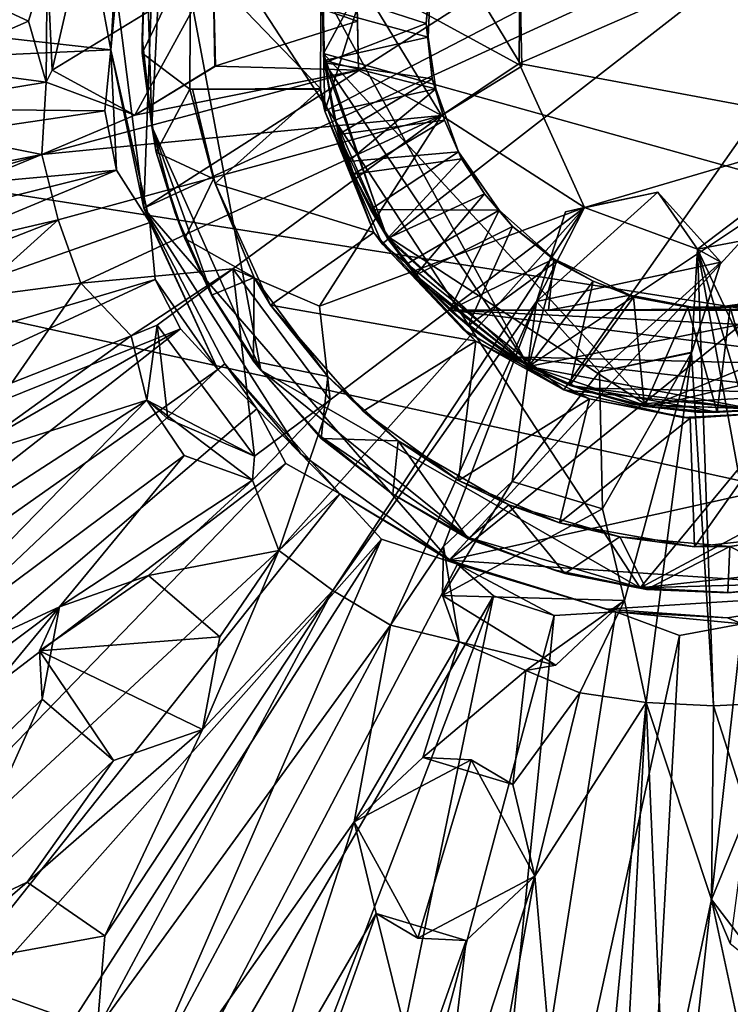
# Model space of a CAD drawing. Units: inches. Extents: x -3.52 to 3.52, y -3.52 to 3.52.
# Drawn here: x -0.8 to 0.02, y -1.14 to 0 of the extents above; entities that cross this region are included whole.
import ezdxf

# ---------------------------------------------------------------- set-up
doc = ezdxf.new("R2010")
doc.units = ezdxf.units.IN
doc.layers.get('0').update_dxf_attribs({"true_color": 0xc2ced6})

msp = doc.modelspace()

# ---------------------------------------------------------------- linework, layer by layer
for points in [[(3.0546, -0.8072), (2.8217, 1.4214), (-3.1593, 0.1687), (3.0546, -0.8072)], [(0.5927, 0.3577), (0.4703, 0.5069), (-0.6592, -0.2164), (0.5927, 0.3577)], [(0.4703, 0.5069), (-0.6424, 0.2537), (-0.6592, -0.2164), (0.4703, 0.5069)], [(-0.2155, 0.3982), (-0.4512, -0.0374), (0.3663, -0.2661), (-0.2155, 0.3982)], [(-0.4512, 0.0374), (-0.4512, -0.0374), (-0.2155, 0.3982), (-0.4512, 0.0374)], [(-0.6592, -0.2164), (-0.306, -0.6238), (0.5927, 0.3577), (-0.6592, -0.2164)], [(-0.306, -0.6238), (0.6716, 0.1654), (0.5927, 0.3577), (-0.306, -0.6238)], [(-0.4539, 0.0923), (-0.4498, -0.1044), (-0.3102, 0.3416), (-0.4539, 0.0923)], [(-0.3102, 0.3416), (-0.4498, -0.1044), (0.3415, 0.3062), (-0.3102, 0.3416)], [(-0.3832, -0.2578), (0.3415, 0.3062), (-0.4498, -0.1044), (-0.3832, -0.2578)], [(-0.173, -0.4268), (0.3415, 0.3062), (-0.3832, -0.2578), (-0.173, -0.4268)], [(0.3415, 0.3062), (-0.173, -0.4268), (0.08, -0.4525), (0.3415, 0.3062)], [(-0.6927, 0.0477), (-0.6592, -0.2164), (-0.6424, 0.2537), (-0.6927, 0.0477)], [(0.6281, 0.2071), (-0.0848, -0.656), (-0.6346, 0.1864), (0.6281, 0.2071)], [(0.593, -0.293), (-0.0848, -0.656), (0.6281, 0.2071), (0.593, -0.293)], [(-0.6501, -0.1221), (-0.656, 0.0848), (-0.6346, 0.1864), (-0.6501, -0.1221)], [(-0.5238, -0.4039), (-0.6501, -0.1221), (-0.6346, 0.1864), (-0.5238, -0.4039)], [(-0.6346, 0.1864), (-0.0848, -0.656), (-0.5238, -0.4039), (-0.6346, 0.1864)], [(2.935, -1.1695), (-3.1593, 0.1687), (-0.0311, -3.1593), (2.935, -1.1695)], [(-3.1593, 0.1687), (2.935, -1.1695), (3.0546, -0.8072), (-3.1593, 0.1687)], [(0.6716, 0.1654), (-0.306, -0.6238), (0.5405, -0.4363), (0.6716, 0.1654)], [(-0.225, -0.0492), (-0.2241, 0.0568), (0.1685, 0.1224), (-0.225, -0.0492)], [(0.1684, -0.1224), (-0.225, -0.0492), (0.1685, 0.1224), (0.1684, -0.1224)], [(-1.9714, 0.1094), (-1.9723, -0.0916), (-0.6974, -0.0334), (-1.9714, 0.1094)], [(-0.6974, -0.0334), (-0.711, 0.0395), (-1.9714, 0.1094), (-0.6974, -0.0334)], [(-0.6974, -0.0334), (-0.6835, 0.1129), (-0.711, 0.0395), (-0.6974, -0.0334)], [(-0.6835, 0.1129), (-0.6974, -0.0334), (-0.6927, 0.0477), (-0.6835, 0.1129)], [(-0.4132, 0.0523), (-0.3199, 0.1091), (-0.2216, -0.0524), (-0.4132, 0.0523)], [(-0.3199, 0.1091), (-0.2241, 0.0568), (-0.2216, -0.0524), (-0.3199, 0.1091)], [(-0.771, 0.0699), (-0.7305, 0.0941), (-0.7654, -0.0568), (-0.771, 0.0699)], [(-0.7654, -0.0568), (-0.7305, 0.0941), (-0.579, 0.0568), (-0.7654, -0.0568)], [(-0.4546, -0.0782), (-0.4539, 0.0923), (-0.6051, 0.0783), (-0.4546, -0.0782)], [(-0.4539, 0.0923), (-0.4546, -0.0782), (-0.4498, -0.1044), (-0.4539, 0.0923)], [(-0.6577, 0.084), (-0.656, 0.0848), (-0.6611, -0.0189), (-0.6577, 0.084)], [(-0.6501, -0.1221), (-0.6611, -0.0189), (-0.656, 0.0848), (-0.6501, -0.1221)], [(-0.6611, -0.0189), (-0.6611, -0.0371), (-0.6577, 0.084), (-0.6611, -0.0189)], [(-0.6051, 0.0783), (-0.6577, 0.084), (-0.6611, -0.0371), (-0.6051, 0.0783)], [(-0.9144, 0.0567), (-0.771, 0.0699), (-0.7925, 0), (-0.9144, 0.0567)], [(-0.7722, -0.0706), (-0.7925, 0), (-0.771, 0.0699), (-0.7722, -0.0706)], [(-0.771, 0.0699), (-0.7654, -0.0568), (-0.7722, -0.0706), (-0.771, 0.0699)], [(-0.6059, -0.0789), (-0.6051, 0.0783), (-0.6611, -0.0371), (-0.6059, -0.0789)], [(-0.6051, 0.0783), (-0.6059, -0.0789), (-0.4546, -0.0782), (-0.6051, 0.0783)], [(-0.7925, 0), (-0.912, -0.0521), (-0.9144, 0.0567), (-0.7925, 0)], [(-0.579, 0.0568), (-0.6696, -0.1091), (-0.7654, -0.0568), (-0.579, 0.0568)], [(-0.6927, 0.0477), (-0.6974, -0.0334), (-0.6592, -0.2164), (-0.6927, 0.0477)], [(-0.5764, -0.0523), (-0.6696, -0.1091), (-0.579, 0.0568), (-0.5764, -0.0523)], [(-0.579, 0.0568), (-0.579, 0.0568), (-0.5769, -0.0522), (-0.579, 0.0568)], [(-0.5769, -0.0522), (-0.5764, -0.0523), (-0.579, 0.0568), (-0.5769, -0.0522)], [(-0.579, 0.0568), (-0.4132, 0.0523), (-0.4119, 0), (-0.579, 0.0568)], [(-0.4119, 0), (-0.5769, -0.0522), (-0.579, 0.0568), (-0.4119, 0)], [(-0.3272, 0.0492), (-0.33, -0.0187), (-0.4525, 0.0148), (-0.3272, 0.0492)], [(-0.452, 0.036), (-0.3323, -0.003), (-0.3286, 0.0456), (-0.452, 0.036)], [(-0.2216, -0.0524), (-0.3148, -0.1092), (-0.4132, 0.0523), (-0.2216, -0.0524)], [(-0.4106, -0.0568), (-0.4132, 0.0523), (-0.3148, -0.1092), (-0.4106, -0.0568)], [(-0.4119, 0), (-0.4132, 0.0523), (-0.4132, 0.0523), (-0.4119, 0)], [(-0.4119, 0), (-0.4132, 0.0523), (-0.4106, -0.0568), (-0.4119, 0)], [(-0.3323, -0.003), (-0.33, -0.0187), (-0.3272, 0.0492), (-0.3323, -0.003)], [(-0.3272, 0.0492), (-0.3286, 0.0456), (-0.3323, -0.003), (-0.3272, 0.0492)], [(-0.2241, 0.0568), (-0.2241, 0.0568), (-0.225, -0.0492), (-0.2241, 0.0568)], [(-0.225, -0.0492), (-0.2216, -0.0524), (-0.2241, 0.0568), (-0.225, -0.0492)], [(-0.4512, -0.0374), (-0.4512, 0.0374), (-0.4525, 0.0148), (-0.4512, -0.0374)], [(0.4512, 0.0443), (-0.2139, -0.3998), (-0.452, 0.036), (0.4512, 0.0443)], [(-0.3323, -0.003), (-0.452, 0.036), (-0.4501, -0.0485), (-0.3323, -0.003)], [(-0.4501, -0.0485), (-0.452, 0.036), (-0.2139, -0.3998), (-0.4501, -0.0485)], [(0.4512, 0.0443), (0.3504, -0.2878), (-0.2139, -0.3998), (0.4512, 0.0443)], [(-0.4525, 0.0148), (-0.4505, -0.0455), (-0.4512, -0.0374), (-0.4525, 0.0148)], [(-0.33, -0.0187), (-0.4505, -0.0455), (-0.4525, 0.0148), (-0.33, -0.0187)], [(-0.7722, -0.0706), (-0.912, -0.0521), (-0.7925, 0), (-0.7722, -0.0706)], [(-0.4119, 0), (-0.4106, -0.0568), (-0.5769, -0.0522), (-0.4119, 0)], [(-0.4106, -0.0568), (-0.4106, -0.0568), (-0.4119, 0), (-0.4106, -0.0568)], [(-0.4501, -0.0485), (-0.3257, -0.067), (-0.3323, -0.003), (-0.4501, -0.0485)], [(-0.33, -0.0187), (-0.3323, -0.003), (-0.3257, -0.067), (-0.33, -0.0187)], [(-0.6611, -0.0371), (-0.6611, -0.0189), (-0.6501, -0.1221), (-0.6611, -0.0371)], [(-0.4505, -0.0455), (-0.33, -0.0187), (-0.3212, -0.0784), (-0.4505, -0.0455)], [(-0.3257, -0.067), (-0.3212, -0.0784), (-0.33, -0.0187), (-0.3257, -0.067)], [(-0.7045, -0.1041), (-0.6974, -0.0334), (-1.9723, -0.0916), (-0.7045, -0.1041)], [(-0.6974, -0.0334), (-0.7045, -0.1041), (-0.6909, -0.1726), (-0.6974, -0.0334)], [(-0.6524, -0.2333), (-0.6592, -0.2164), (-0.6974, -0.0334), (-0.6524, -0.2333)], [(-0.6974, -0.0334), (-0.6909, -0.1726), (-0.6524, -0.2333), (-0.6974, -0.0334)], [(-0.6611, -0.0371), (-0.6448, -0.1518), (-0.6059, -0.0789), (-0.6611, -0.0371)], [(-0.6501, -0.1221), (-0.6448, -0.1518), (-0.6611, -0.0371), (-0.6501, -0.1221)], [(-0.4512, -0.0374), (-0.4389, -0.1111), (-0.379, -0.2476), (-0.4512, -0.0374)], [(-0.379, -0.2476), (-0.0745, -0.4466), (-0.4512, -0.0374), (-0.379, -0.2476)], [(-0.0745, -0.4466), (0.3663, -0.2661), (-0.4512, -0.0374), (-0.0745, -0.4466)], [(-0.4389, -0.1111), (-0.4512, -0.0374), (-0.4505, -0.0455), (-0.4389, -0.1111)], [(-0.4505, -0.0455), (-0.4405, -0.1048), (-0.4389, -0.1111), (-0.4505, -0.0455)], [(-0.3212, -0.0784), (-0.4405, -0.1048), (-0.4505, -0.0455), (-0.3212, -0.0784)], [(-1.0049, -0.1089), (-0.912, -0.0521), (-0.7722, -0.0706), (-1.0049, -0.1089)], [(-0.6696, -0.1091), (-0.4106, -0.0568), (-0.7773, -0.1546), (-0.6696, -0.1091)], [(-0.7773, -0.1546), (-0.4106, -0.0568), (-0.3148, -0.1092), (-0.7773, -0.1546)], [(-0.7722, -0.0706), (-0.7654, -0.0568), (-0.6696, -0.1091), (-0.7722, -0.0706)], [(-0.6696, -0.1091), (-0.5764, -0.0523), (-0.5769, -0.0522), (-0.6696, -0.1091)], [(-0.5769, -0.0522), (-0.6696, -0.1091), (-0.6696, -0.1091), (-0.5769, -0.0522)], [(-0.5769, -0.0522), (-0.4106, -0.0568), (-0.6696, -0.1091), (-0.5769, -0.0522)], [(-0.4338, -0.1314), (-0.3257, -0.067), (-0.4501, -0.0485), (-0.4338, -0.1314)], [(-0.3771, -0.2517), (-0.4338, -0.1314), (-0.4501, -0.0485), (-0.3771, -0.2517)], [(-0.2139, -0.3998), (-0.3771, -0.2517), (-0.4501, -0.0485), (-0.2139, -0.3998)], [(-0.3148, -0.1092), (-0.3148, -0.1092), (-0.4106, -0.0568), (-0.3148, -0.1092)], [(-0.4106, -0.0568), (-0.4106, -0.0568), (-0.3148, -0.1092), (-0.4106, -0.0568)], [(-0.2216, -0.0524), (-0.225, -0.0492), (-0.3148, -0.1092), (-0.2216, -0.0524)], [(-0.3148, -0.1092), (-0.225, -0.0492), (-0.1492, -0.2156), (-0.3148, -0.1092)], [(-0.3148, -0.1092), (-0.3148, -0.1092), (-0.2216, -0.0524), (-0.3148, -0.1092)], [(0.1684, -0.1224), (-0.1492, -0.2156), (-0.225, -0.0492), (0.1684, -0.1224)], [(-0.4338, -0.1314), (-0.3113, -0.1149), (-0.3257, -0.067), (-0.4338, -0.1314)], [(-0.3212, -0.0784), (-0.3257, -0.067), (-0.3113, -0.1149), (-0.3212, -0.0784)], [(-0.7722, -0.0706), (-0.7773, -0.1546), (-1.0049, -0.1089), (-0.7722, -0.0706)], [(-0.7722, -0.0706), (-0.6696, -0.1091), (-0.7773, -0.1546), (-0.7722, -0.0706)], [(-0.7722, -0.0706), (-0.6696, -0.1091), (-0.6696, -0.1091), (-0.7722, -0.0706)], [(-0.5786, -0.1826), (-0.6059, -0.0789), (-0.6448, -0.1518), (-0.5786, -0.1826)], [(-0.4551, -0.0791), (-0.4546, -0.0782), (-0.6059, -0.0789), (-0.4551, -0.0791)], [(-0.603, -0.0789), (-0.6059, -0.0789), (-0.5786, -0.1826), (-0.603, -0.0789)], [(-0.6059, -0.0789), (-0.603, -0.0789), (-0.4551, -0.0791), (-0.6059, -0.0789)], [(-0.5786, -0.1826), (-0.5767, -0.1881), (-0.603, -0.0789), (-0.5786, -0.1826)], [(-0.603, -0.0789), (-0.5767, -0.1881), (-0.4551, -0.0791), (-0.603, -0.0789)], [(-0.393, -0.2448), (-0.4551, -0.0791), (-0.5767, -0.1881), (-0.393, -0.2448)], [(-0.4551, -0.0791), (-0.4498, -0.1044), (-0.4546, -0.0782), (-0.4551, -0.0791)], [(-0.393, -0.2448), (-0.4498, -0.1044), (-0.4551, -0.0791), (-0.393, -0.2448)], [(-0.4226, -0.1624), (-0.4405, -0.1048), (-0.3212, -0.0784), (-0.4226, -0.1624)], [(-0.3212, -0.0784), (-0.2949, -0.1512), (-0.4226, -0.1624), (-0.3212, -0.0784)], [(-0.3212, -0.0784), (-0.3113, -0.1149), (-0.2949, -0.1512), (-0.3212, -0.0784)], [(-1.9533, -0.2885), (-0.7045, -0.1041), (-1.9723, -0.0916), (-1.9533, -0.2885)], [(-0.6909, -0.1726), (-0.7045, -0.1041), (-1.9533, -0.2885), (-0.6909, -0.1726)], [(-0.7773, -0.1546), (-1.5535, -0.309), (-1.0049, -0.1089), (-0.7773, -0.1546)], [(-0.3148, -0.1092), (-0.7584, -0.2301), (-0.7773, -0.1546), (-0.3148, -0.1092)], [(-0.3148, -0.1092), (-0.7322, -0.3033), (-0.7584, -0.2301), (-0.3148, -0.1092)], [(-0.5563, -0.2867), (-0.7322, -0.3033), (-0.3148, -0.1092), (-0.5563, -0.2867)], [(-0.4561, -0.33), (-0.5563, -0.2867), (-0.3148, -0.1092), (-0.4561, -0.33)], [(-0.1492, -0.2156), (-0.4561, -0.33), (-0.3148, -0.1092), (-0.1492, -0.2156)], [(-0.393, -0.2448), (-0.3832, -0.2578), (-0.4498, -0.1044), (-0.393, -0.2448)], [(-0.4389, -0.1111), (-0.4405, -0.1048), (-0.4226, -0.1624), (-0.4389, -0.1111)], [(-0.4146, -0.1819), (-0.379, -0.2476), (-0.4389, -0.1111), (-0.4146, -0.1819)], [(-0.4226, -0.1624), (-0.4146, -0.1819), (-0.4389, -0.1111), (-0.4226, -0.1624)], [(-0.6448, -0.1518), (-0.6501, -0.1221), (-0.623, -0.2222), (-0.6448, -0.1518)], [(-0.623, -0.2222), (-0.6501, -0.1221), (-0.5805, -0.317), (-0.623, -0.2222)], [(-0.6501, -0.1221), (-0.5238, -0.4039), (-0.5805, -0.317), (-0.6501, -0.1221)], [(-0.4167, -0.1771), (-0.3113, -0.1149), (-0.4338, -0.1314), (-0.4167, -0.1771)], [(-0.2917, -0.1594), (-0.3113, -0.1149), (-0.4167, -0.1771), (-0.2917, -0.1594)], [(-0.2949, -0.1512), (-0.3113, -0.1149), (-0.2917, -0.1594), (-0.2949, -0.1512)], [(-0.0184, -0.264), (-0.1492, -0.2156), (0.1684, -0.1224), (-0.0184, -0.264)], [(0.1684, -0.1224), (0.157, -0.231), (-0.0184, -0.264), (0.1684, -0.1224)], [(-0.4338, -0.1314), (-0.3771, -0.2517), (-0.4167, -0.1771), (-0.4338, -0.1314)], [(-0.7773, -0.1546), (-1.3351, -0.3193), (-1.5535, -0.309), (-0.7773, -0.1546)], [(-1.2281, -0.3394), (-1.3351, -0.3193), (-0.7773, -0.1546), (-1.2281, -0.3394)], [(-0.7773, -0.1546), (-0.7584, -0.2301), (-1.2281, -0.3394), (-0.7773, -0.1546)], [(-0.6448, -0.1518), (-0.6116, -0.2517), (-0.5786, -0.1826), (-0.6448, -0.1518)], [(-0.623, -0.2222), (-0.6116, -0.2517), (-0.6448, -0.1518), (-0.623, -0.2222)], [(-0.4226, -0.1624), (-0.2949, -0.1512), (-0.3968, -0.218), (-0.4226, -0.1624)], [(-0.4167, -0.1771), (-0.3771, -0.2517), (-0.2917, -0.1594), (-0.4167, -0.1771)], [(-0.3968, -0.218), (-0.2949, -0.1512), (-0.2481, -0.2189), (-0.3968, -0.218)], [(-0.2917, -0.1594), (-0.3771, -0.2517), (-0.2648, -0.2), (-0.2917, -0.1594)], [(-0.2648, -0.2), (-0.2481, -0.2189), (-0.2949, -0.1512), (-0.2648, -0.2)], [(-0.2917, -0.1594), (-0.2648, -0.2), (-0.2949, -0.1512), (-0.2917, -0.1594)], [(-0.4146, -0.1819), (-0.4226, -0.1624), (-0.3968, -0.218), (-0.4146, -0.1819)], [(-1.9533, -0.2885), (-1.9156, -0.4786), (-0.6909, -0.1726), (-1.9533, -0.2885)], [(-1.861, -0.6596), (-0.6909, -0.1726), (-1.9156, -0.4786), (-1.861, -0.6596)], [(-1.861, -0.6596), (-0.6524, -0.2333), (-0.6909, -0.1726), (-1.861, -0.6596)], [(-0.3968, -0.218), (-0.379, -0.2476), (-0.4146, -0.1819), (-0.3968, -0.218)], [(-0.6116, -0.2517), (-0.5314, -0.2967), (-0.5786, -0.1826), (-0.6116, -0.2517)], [(-0.5314, -0.2967), (-0.5767, -0.1881), (-0.5786, -0.1826), (-0.5314, -0.2967)], [(-0.5314, -0.2967), (-0.5128, -0.3287), (-0.5767, -0.1881), (-0.5314, -0.2967)], [(-0.5767, -0.1881), (-0.5128, -0.3287), (-0.393, -0.2448), (-0.5767, -0.1881)], [(-0.3449, -0.2941), (-0.2648, -0.2), (-0.3771, -0.2517), (-0.3449, -0.2941)], [(-0.3449, -0.2941), (-0.2324, -0.2378), (-0.2648, -0.2), (-0.3449, -0.2941)], [(-0.2648, -0.2), (-0.2324, -0.2378), (-0.2481, -0.2189), (-0.2648, -0.2)], [(-0.0643, -0.198), (-0.2049, -0.3246), (-0.1711, -0.2207), (-0.0643, -0.198)], [(-0.2049, -0.3246), (-0.0643, -0.198), (0.0087, -0.2791), (-0.2049, -0.3246)], [(-0.1711, -0.2207), (-0.1492, -0.2156), (-0.0643, -0.198), (-0.1711, -0.2207)], [(-0.0184, -0.264), (-0.0643, -0.198), (-0.1492, -0.2156), (-0.0184, -0.264)], [(-0.0643, -0.198), (-0.0184, -0.264), (0.0087, -0.2791), (-0.0643, -0.198)], [(-0.5736, -0.4032), (-0.6592, -0.2164), (-0.6524, -0.2333), (-0.5736, -0.4032)], [(-0.5654, -0.3967), (-0.6592, -0.2164), (-0.5736, -0.4032), (-0.5654, -0.3967)], [(-0.306, -0.6238), (-0.6592, -0.2164), (-0.4777, -0.5008), (-0.306, -0.6238)], [(-0.5654, -0.3967), (-0.4777, -0.5008), (-0.6592, -0.2164), (-0.5654, -0.3967)], [(-0.5028, -0.6126), (-0.1492, -0.2156), (-0.4403, -0.659), (-0.5028, -0.6126)], [(-0.1492, -0.2156), (-0.5028, -0.6126), (-0.4437, -0.4385), (-0.1492, -0.2156)], [(-0.4437, -0.4385), (-0.4561, -0.33), (-0.1492, -0.2156), (-0.4437, -0.4385)], [(-0.2049, -0.3246), (-0.4403, -0.659), (-0.1492, -0.2156), (-0.2049, -0.3246)], [(-0.2049, -0.3246), (-0.1492, -0.2156), (-0.1711, -0.2207), (-0.2049, -0.3246)], [(-0.6116, -0.2517), (-0.623, -0.2222), (-0.5805, -0.317), (-0.6116, -0.2517)], [(-0.2481, -0.2189), (-0.3553, -0.2812), (-0.3968, -0.218), (-0.2481, -0.2189)], [(-0.379, -0.2476), (-0.3968, -0.218), (-0.3553, -0.2812), (-0.379, -0.2476)], [(-0.3049, -0.3343), (-0.3553, -0.2812), (-0.2481, -0.2189), (-0.3049, -0.3343)], [(-0.3049, -0.3343), (-0.2481, -0.2189), (-0.1848, -0.2753), (-0.3049, -0.3343)], [(-0.2324, -0.2378), (-0.1848, -0.2753), (-0.2481, -0.2189), (-0.2324, -0.2378)], [(-0.1711, -0.2207), (-0.2049, -0.3246), (-0.2049, -0.3246), (-0.1711, -0.2207)], [(-0.6462, -0.2992), (-0.6524, -0.2333), (-1.861, -0.6596), (-0.6462, -0.2992)], [(-0.967, -0.3114), (-1.2281, -0.3394), (-0.7584, -0.2301), (-0.967, -0.3114)], [(-0.967, -0.3114), (-0.7584, -0.2301), (-0.8584, -0.3201), (-0.967, -0.3114)], [(-0.7584, -0.2301), (-0.7322, -0.3033), (-0.8584, -0.3201), (-0.7584, -0.2301)], [(-0.5736, -0.4032), (-0.6524, -0.2333), (-0.6462, -0.2992), (-0.5736, -0.4032)], [(-0.284, -0.3526), (-0.2324, -0.2378), (-0.3449, -0.2941), (-0.284, -0.3526)], [(-0.1821, -0.2781), (-0.2324, -0.2378), (-0.284, -0.3526), (-0.1821, -0.2781)], [(-0.2324, -0.2378), (-0.1821, -0.2781), (-0.1848, -0.2753), (-0.2324, -0.2378)], [(-0.0184, -0.264), (0.157, -0.231), (0.1248, -0.5682), (-0.0184, -0.264)], [(-0.2751, -0.3706), (-0.393, -0.2448), (-0.5128, -0.3287), (-0.2751, -0.3706)], [(-0.3832, -0.2578), (-0.393, -0.2448), (-0.2751, -0.3706), (-0.3832, -0.2578)], [(-0.0745, -0.4466), (-0.379, -0.2476), (-0.2155, -0.3982), (-0.0745, -0.4466)], [(-0.379, -0.2476), (-0.3331, -0.3066), (-0.2155, -0.3982), (-0.379, -0.2476)], [(-0.3553, -0.2812), (-0.3331, -0.3066), (-0.379, -0.2476), (-0.3553, -0.2812)], [(-0.5805, -0.317), (-0.5809, -0.3171), (-0.6116, -0.2517), (-0.5805, -0.317)], [(-0.5314, -0.2967), (-0.6116, -0.2517), (-0.5809, -0.3171), (-0.5314, -0.2967)], [(-0.2751, -0.3706), (-0.29, -0.3564), (-0.3832, -0.2578), (-0.2751, -0.3706)], [(-0.173, -0.4268), (-0.3832, -0.2578), (-0.29, -0.3564), (-0.173, -0.4268)], [(-0.3771, -0.2517), (-0.2139, -0.3998), (-0.3449, -0.2941), (-0.3771, -0.2517)], [(-0.0745, -0.4466), (0.2661, -0.3663), (0.3663, -0.2661), (-0.0745, -0.4466)], [(0.0087, -0.2791), (-0.0184, -0.264), (-0.0253, -0.3839), (0.0087, -0.2791)], [(-0.0253, -0.3839), (-0.0184, -0.264), (0, -0.7925), (-0.0253, -0.3839)], [(0.0777, -0.7887), (0, -0.7925), (-0.0184, -0.264), (0.0777, -0.7887)], [(0.1248, -0.5682), (0.1047, -0.6755), (-0.0184, -0.264), (0.1248, -0.5682)], [(0.1047, -0.6755), (0.0777, -0.7887), (-0.0184, -0.264), (0.1047, -0.6755)], [(-0.3553, -0.2812), (-0.3049, -0.3343), (-0.305, -0.3346), (-0.3553, -0.2812)], [(-0.3553, -0.2812), (-0.305, -0.3346), (-0.3331, -0.3066), (-0.3553, -0.2812)], [(-0.1848, -0.2753), (-0.1908, -0.3346), (-0.3049, -0.3343), (-0.1848, -0.2753)], [(-0.284, -0.3526), (-0.2139, -0.3998), (-0.1821, -0.2781), (-0.284, -0.3526)], [(-0.1821, -0.2781), (-0.2139, -0.3998), (-0.1392, -0.3012), (-0.1821, -0.2781)], [(0.0087, -0.2791), (-0.1318, -0.4058), (-0.2049, -0.3246), (0.0087, -0.2791)], [(-0.0964, -0.3172), (-0.1908, -0.3346), (-0.1848, -0.2753), (-0.0964, -0.3172)], [(-0.1848, -0.2753), (-0.1392, -0.3012), (-0.0964, -0.3172), (-0.1848, -0.2753)], [(-0.1821, -0.2781), (-0.1392, -0.3012), (-0.1848, -0.2753), (-0.1821, -0.2781)], [(-0.025, -0.383), (-0.1318, -0.4058), (0.0087, -0.2791), (-0.025, -0.383)], [(-0.0253, -0.3839), (-0.025, -0.383), (0.0087, -0.2791), (-0.0253, -0.3839)], [(-0.5563, -0.2867), (-0.674, -0.3643), (-0.7322, -0.3033), (-0.5563, -0.2867)], [(-0.5563, -0.2867), (-0.6439, -0.3518), (-0.674, -0.3643), (-0.5563, -0.2867)], [(-0.674, -0.3643), (-0.5563, -0.2867), (-0.5563, -0.2867), (-0.674, -0.3643)], [(-0.5313, -0.5035), (-0.6439, -0.3518), (-0.5563, -0.2867), (-0.5313, -0.5035)], [(-0.5563, -0.2867), (-0.4437, -0.4385), (-0.5313, -0.5035), (-0.5563, -0.2867)], [(-0.4437, -0.4385), (-0.5563, -0.2867), (-0.4561, -0.33), (-0.4437, -0.4385)], [(-0.4561, -0.33), (-0.5563, -0.2867), (-0.5563, -0.2867), (-0.4561, -0.33)], [(-0.5563, -0.2867), (-0.4561, -0.33), (-0.4561, -0.33), (-0.5563, -0.2867)], [(-0.284, -0.3526), (-0.3449, -0.2941), (-0.2139, -0.3998), (-0.284, -0.3526)], [(0.3504, -0.2878), (0.0528, -0.4503), (-0.2139, -0.3998), (0.3504, -0.2878)], [(-0.0848, -0.656), (0.593, -0.293), (0.2222, -0.623), (-0.0848, -0.656)], [(-1.7917, -0.8296), (-0.6462, -0.2992), (-1.861, -0.6596), (-1.7917, -0.8296)], [(-0.6167, -0.3561), (-0.6462, -0.2992), (-1.7917, -0.8296), (-0.6167, -0.3561)], [(-0.8118, -0.4185), (-0.8584, -0.3201), (-0.7322, -0.3033), (-0.8118, -0.4185)], [(-0.7322, -0.3033), (-0.674, -0.3643), (-0.8118, -0.4185), (-0.7322, -0.3033)], [(-0.5736, -0.4032), (-0.6462, -0.2992), (-0.6167, -0.3561), (-0.5736, -0.4032)], [(-0.5324, -0.3936), (-0.5314, -0.2967), (-0.5809, -0.3171), (-0.5324, -0.3936)], [(-0.5324, -0.3936), (-0.4462, -0.4112), (-0.5314, -0.2967), (-0.5324, -0.3936)], [(-0.5314, -0.2967), (-0.4462, -0.4112), (-0.5128, -0.3287), (-0.5314, -0.2967)], [(-0.3331, -0.3066), (-0.2781, -0.3573), (-0.2155, -0.3982), (-0.3331, -0.3066)], [(-0.3331, -0.3066), (-0.305, -0.3346), (-0.2781, -0.3573), (-0.3331, -0.3066)], [(-0.1661, -0.4218), (-0.1392, -0.3012), (-0.2139, -0.3998), (-0.1661, -0.4218)], [(-0.1661, -0.4218), (-0.0924, -0.3195), (-0.1392, -0.3012), (-0.1661, -0.4218)], [(-0.1392, -0.3012), (-0.0924, -0.3195), (-0.0964, -0.3172), (-0.1392, -0.3012)], [(-0.5324, -0.3936), (-0.5809, -0.3171), (-0.5805, -0.317), (-0.5324, -0.3936)], [(-0.5805, -0.317), (-0.5238, -0.4039), (-0.5324, -0.3936), (-0.5805, -0.317)], [(-0.1908, -0.3346), (-0.0964, -0.3172), (-0.0122, -0.3333), (-0.1908, -0.3346)], [(-0.0296, -0.3311), (-0.0122, -0.3333), (-0.0964, -0.3172), (-0.0296, -0.3311)], [(-0.0964, -0.3172), (-0.0924, -0.3195), (-0.0296, -0.3311), (-0.0964, -0.3172)], [(-0.4462, -0.4112), (-0.4055, -0.4516), (-0.5128, -0.3287), (-0.4462, -0.4112)], [(-0.5128, -0.3287), (-0.4055, -0.4516), (-0.2751, -0.3706), (-0.5128, -0.3287)], [(-0.4561, -0.33), (-0.4561, -0.33), (-0.4437, -0.4385), (-0.4561, -0.33)], [(-0.4437, -0.4385), (-0.4437, -0.4385), (-0.4561, -0.33), (-0.4437, -0.4385)], [(-0.4403, -0.659), (-0.2049, -0.3246), (-0.3736, -0.6989), (-0.4403, -0.659)], [(-0.3123, -0.608), (-0.3736, -0.6989), (-0.2049, -0.3246), (-0.3123, -0.608)], [(-0.3123, -0.608), (-0.2049, -0.3246), (-0.2329, -0.533), (-0.3123, -0.608)], [(-0.2049, -0.3246), (-0.1318, -0.4058), (-0.2329, -0.533), (-0.2049, -0.3246)], [(-0.1318, -0.4058), (-0.1318, -0.4058), (-0.2049, -0.3246), (-0.1318, -0.4058)], [(-0.2049, -0.3246), (-0.2049, -0.3246), (-0.1318, -0.4058), (-0.2049, -0.3246)], [(-0.0924, -0.3195), (-0.1661, -0.4218), (-0.08, -0.4459), (-0.0924, -0.3195)], [(-0.08, -0.4459), (-0.0296, -0.3311), (-0.0924, -0.3195), (-0.08, -0.4459)], [(-0.0122, -0.3333), (0.0815, -0.3205), (0.1784, -0.3347), (-0.0122, -0.3333)], [(0.0678, -0.3255), (0.0815, -0.3205), (-0.0122, -0.3333), (0.0678, -0.3255)], [(-0.0122, -0.3333), (0.0194, -0.3312), (0.0678, -0.3255), (-0.0122, -0.3333)], [(0.0528, -0.4503), (0.0678, -0.3255), (0.0194, -0.3312), (0.0528, -0.4503)], [(-0.3049, -0.3343), (-0.1908, -0.3346), (-0.305, -0.3346), (-0.3049, -0.3343)], [(0.2709, -0.3627), (0.2141, -0.3997), (-0.305, -0.3346), (0.2709, -0.3627)], [(0.305, -0.3346), (0.2709, -0.3627), (-0.305, -0.3346), (0.305, -0.3346)], [(-0.2342, -0.3886), (-0.305, -0.3346), (0.2141, -0.3997), (-0.2342, -0.3886)], [(0.305, -0.3346), (0.305, -0.3346), (-0.305, -0.3346), (0.305, -0.3346)], [(0.305, -0.3346), (-0.305, -0.3346), (0.1784, -0.3347), (0.305, -0.3346)], [(-0.1908, -0.3346), (0.1784, -0.3347), (-0.305, -0.3346), (-0.1908, -0.3346)], [(-0.2781, -0.3573), (-0.305, -0.3346), (-0.2342, -0.3886), (-0.2781, -0.3573)], [(-0.0122, -0.3333), (0.1784, -0.3347), (-0.1908, -0.3346), (-0.0122, -0.3333)], [(-0.0296, -0.3311), (-0.08, -0.4459), (0.0041, -0.4527), (-0.0296, -0.3311)], [(0.0041, -0.4527), (0.0194, -0.3312), (-0.0296, -0.3311), (0.0041, -0.4527)], [(-0.0296, -0.3311), (0.0194, -0.3312), (-0.0122, -0.3333), (-0.0296, -0.3311)], [(0.0041, -0.4527), (0.0528, -0.4503), (0.0194, -0.3312), (0.0041, -0.4527)], [(-0.674, -0.3643), (-0.6439, -0.3518), (-0.6559, -0.4386), (-0.674, -0.3643)], [(-0.6439, -0.3518), (-0.6316, -0.4603), (-0.6559, -0.4386), (-0.6439, -0.3518)], [(-0.6316, -0.4603), (-0.6439, -0.3518), (-0.5313, -0.5035), (-0.6316, -0.4603)], [(-1.7917, -0.8296), (-1.7099, -0.9872), (-0.6167, -0.3561), (-1.7917, -0.8296)], [(-1.6143, -1.1369), (-0.6167, -0.3561), (-1.7099, -0.9872), (-1.6143, -1.1369)], [(-1.6143, -1.1369), (-0.5736, -0.4032), (-0.6167, -0.3561), (-1.6143, -1.1369)], [(-0.8737, -0.5081), (-0.8118, -0.4185), (-0.674, -0.3643), (-0.8737, -0.5081)], [(-0.674, -0.3643), (-0.6559, -0.4386), (-0.8737, -0.5081), (-0.674, -0.3643)], [(-0.2751, -0.3706), (-0.173, -0.4268), (-0.29, -0.3564), (-0.2751, -0.3706)], [(-0.2155, -0.3982), (-0.2781, -0.3573), (-0.2342, -0.3886), (-0.2155, -0.3982)], [(-0.2751, -0.3706), (-0.4055, -0.4516), (-0.2952, -0.5315), (-0.2751, -0.3706)], [(-0.1436, -0.4371), (-0.2751, -0.3706), (-0.2952, -0.5315), (-0.1436, -0.4371)], [(-0.1436, -0.4371), (-0.173, -0.4268), (-0.2751, -0.3706), (-0.1436, -0.4371)], [(-0.0745, -0.4466), (0.0708, -0.4472), (0.2661, -0.3663), (-0.0745, -0.4466)], [(-0.1318, -0.4058), (-0.1318, -0.4058), (-0.025, -0.383), (-0.1318, -0.4058)], [(-0.025, -0.383), (-0.0253, -0.3839), (-0.1318, -0.4058), (-0.025, -0.383)], [(-0.1318, -0.4058), (-0.0253, -0.3839), (-0.1284, -0.5643), (-0.1318, -0.4058)], [(-0.1031, -0.6706), (-0.1284, -0.5643), (-0.0253, -0.3839), (-0.1031, -0.6706)], [(-0.0253, -0.3839), (-0.0777, -0.7887), (-0.1031, -0.6706), (-0.0253, -0.3839)], [(-0.0777, -0.7887), (-0.0253, -0.3839), (0, -0.7925), (-0.0777, -0.7887)], [(-0.5654, -0.3967), (-0.5736, -0.4032), (-0.5283, -0.4486), (-0.5654, -0.3967)], [(-0.5654, -0.3967), (-0.5283, -0.4486), (-0.4324, -0.5472), (-0.5654, -0.3967)], [(-0.4324, -0.5472), (-0.4777, -0.5008), (-0.5654, -0.3967), (-0.4324, -0.5472)], [(-0.4541, -0.4831), (-0.5324, -0.3936), (-0.5238, -0.4039), (-0.4541, -0.4831)], [(-0.4462, -0.4112), (-0.5324, -0.3936), (-0.4541, -0.4831), (-0.4462, -0.4112)], [(-0.1573, -0.4246), (-0.2342, -0.3886), (0.1411, -0.4309), (-0.1573, -0.4246)], [(0.1411, -0.4309), (-0.2342, -0.3886), (0.2141, -0.3997), (0.1411, -0.4309)], [(-0.2155, -0.3982), (-0.2342, -0.3886), (-0.1573, -0.4246), (-0.2155, -0.3982)], [(-0.147, -0.4282), (-0.0745, -0.4466), (-0.2155, -0.3982), (-0.147, -0.4282)], [(-0.147, -0.4282), (-0.2155, -0.3982), (-0.1573, -0.4246), (-0.147, -0.4282)], [(-1.5017, -1.2819), (-0.5736, -0.4032), (-1.6143, -1.1369), (-1.5017, -1.2819)], [(-1.5017, -1.2819), (-0.5283, -0.4486), (-0.5736, -0.4032), (-1.5017, -1.2819)], [(-0.5238, -0.4039), (-0.4542, -0.4808), (-0.4541, -0.4831), (-0.5238, -0.4039)], [(-0.2833, -0.5977), (-0.4542, -0.4808), (-0.5238, -0.4039), (-0.2833, -0.5977)], [(-0.2833, -0.5977), (-0.5238, -0.4039), (-0.0848, -0.656), (-0.2833, -0.5977)], [(-0.1318, -0.4058), (-0.1284, -0.5643), (-0.2329, -0.533), (-0.1318, -0.4058)], [(-0.2139, -0.3998), (0.0528, -0.4503), (-0.1661, -0.4218), (-0.2139, -0.3998)], [(-0.4462, -0.4112), (-0.4541, -0.4831), (-0.3648, -0.4856), (-0.4462, -0.4112)], [(-0.3648, -0.4856), (-0.4055, -0.4516), (-0.4462, -0.4112), (-0.3648, -0.4856)], [(-0.0354, -0.4587), (0.08, -0.4525), (-0.173, -0.4268), (-0.0354, -0.4587)], [(-0.1436, -0.4371), (-0.0354, -0.4587), (-0.173, -0.4268), (-0.1436, -0.4371)], [(0.0041, -0.4527), (-0.08, -0.4459), (-0.1661, -0.4218), (0.0041, -0.4527)], [(0.0528, -0.4503), (0.0041, -0.4527), (-0.1661, -0.4218), (0.0528, -0.4503)], [(-0.0938, -0.4435), (-0.1573, -0.4246), (0.1411, -0.4309), (-0.0938, -0.4435)], [(-0.0938, -0.4435), (-0.147, -0.4282), (-0.1573, -0.4246), (-0.0938, -0.4435)], [(-0.0745, -0.4466), (-0.147, -0.4282), (-0.0938, -0.4435), (-0.0745, -0.4466)], [(0.1411, -0.4309), (0.062, -0.4494), (-0.0938, -0.4435), (0.1411, -0.4309)], [(-0.997, -0.789), (-1.0631, -0.7023), (-0.6559, -0.4386), (-0.997, -0.789)], [(-0.8737, -0.5081), (-0.6559, -0.4386), (-1.0631, -0.7023), (-0.8737, -0.5081)], [(-0.6559, -0.4386), (-0.6126, -0.5028), (-0.997, -0.789), (-0.6559, -0.4386)], [(-0.6559, -0.4386), (-0.6316, -0.4603), (-0.5313, -0.5035), (-0.6559, -0.4386)], [(-0.6559, -0.4386), (-0.5336, -0.5312), (-0.6126, -0.5028), (-0.6559, -0.4386)], [(-0.6559, -0.4386), (-0.5313, -0.5035), (-0.5336, -0.5312), (-0.6559, -0.4386)], [(-0.5336, -0.5312), (-0.5313, -0.5035), (-0.4437, -0.4385), (-0.5336, -0.5312)], [(-0.5336, -0.5312), (-0.4437, -0.4385), (-0.5028, -0.6126), (-0.5336, -0.5312)], [(-0.5336, -0.5312), (-0.4437, -0.4385), (-0.4437, -0.4385), (-0.5336, -0.5312)], [(0.5405, -0.4363), (-0.306, -0.6238), (0.2174, -0.6588), (0.5405, -0.4363)], [(-0.2952, -0.5315), (-0.1782, -0.5805), (-0.1436, -0.4371), (-0.2952, -0.5315)], [(-0.0268, -0.4597), (-0.1436, -0.4371), (-0.1782, -0.5805), (-0.0268, -0.4597)], [(-0.1436, -0.4371), (-0.0268, -0.4597), (-0.0354, -0.4587), (-0.1436, -0.4371)], [(0.062, -0.4494), (-0.0194, -0.4527), (-0.0938, -0.4435), (0.062, -0.4494)], [(-0.0745, -0.4466), (-0.0938, -0.4435), (-0.0194, -0.4527), (-0.0745, -0.4466)], [(-0.4949, -0.512), (-0.5283, -0.4486), (-1.5017, -1.2819), (-0.4949, -0.512)], [(-0.4324, -0.5472), (-0.5283, -0.4486), (-0.4949, -0.512), (-0.4324, -0.5472)], [(-0.3648, -0.4856), (-0.2952, -0.5315), (-0.4055, -0.4516), (-0.3648, -0.4856)], [(-0.0745, -0.4466), (0, -0.4528), (0.0708, -0.4472), (-0.0745, -0.4466)], [(-0.0194, -0.4527), (0, -0.4528), (-0.0745, -0.4466), (-0.0194, -0.4527)], [(0.08, -0.4525), (-0.0354, -0.4587), (-0.0268, -0.4597), (0.08, -0.4525)], [(-0.0268, -0.4597), (0.0893, -0.451), (0.08, -0.4525), (-0.0268, -0.4597)], [(0.0893, -0.451), (-0.0268, -0.4597), (-0.0218, -0.6085), (0.0893, -0.451)], [(-0.0218, -0.6085), (0.1548, -0.5886), (0.0893, -0.451), (-0.0218, -0.6085)], [(0, -0.4528), (-0.0194, -0.4527), (0.062, -0.4494), (0, -0.4528)], [(0.062, -0.4494), (0.0708, -0.4472), (0, -0.4528), (0.062, -0.4494)], [(-0.1782, -0.5805), (-0.0218, -0.6085), (-0.0268, -0.4597), (-0.1782, -0.5805)], [(-0.4541, -0.4831), (-0.4542, -0.4808), (-0.3733, -0.546), (-0.4541, -0.4831)], [(-0.3733, -0.546), (-0.4542, -0.4808), (-0.2833, -0.5977), (-0.3733, -0.546)], [(-0.3733, -0.546), (-0.3712, -0.5474), (-0.4541, -0.4831), (-0.3733, -0.546)], [(-0.3648, -0.4856), (-0.4541, -0.4831), (-0.3712, -0.5474), (-0.3648, -0.4856)], [(-0.3648, -0.4856), (-0.3712, -0.5474), (-0.2837, -0.5992), (-0.3648, -0.4856)], [(-0.2952, -0.5315), (-0.3648, -0.4856), (-0.2367, -0.56), (-0.2952, -0.5315)], [(-0.3648, -0.4856), (-0.2837, -0.5992), (-0.2367, -0.56), (-0.3648, -0.4856)], [(-0.4777, -0.5008), (-0.4324, -0.5472), (-0.306, -0.6238), (-0.4777, -0.5008)], [(-1.3723, -1.4196), (-0.4949, -0.512), (-1.5017, -1.2819), (-1.3723, -1.4196)], [(-0.4324, -0.5472), (-0.4949, -0.512), (-1.3723, -1.4196), (-0.4324, -0.5472)], [(-0.7567, -0.6777), (-0.997, -0.789), (-0.6126, -0.5028), (-0.7567, -0.6777)], [(-0.7567, -0.6777), (-0.6126, -0.5028), (-0.5336, -0.5312), (-0.7567, -0.6777)], [(-0.5336, -0.5312), (-0.6539, -0.6416), (-0.7567, -0.6777), (-0.5336, -0.5312)], [(-0.5028, -0.6126), (-0.6539, -0.6416), (-0.5336, -0.5312), (-0.5028, -0.6126)], [(-0.3137, -0.6649), (-0.2329, -0.533), (-0.1284, -0.5643), (-0.3137, -0.6649)], [(-0.2329, -0.533), (-0.3137, -0.6649), (-0.3123, -0.608), (-0.2329, -0.533)], [(-0.2329, -0.533), (-0.2329, -0.533), (-0.3123, -0.608), (-0.2329, -0.533)], [(-0.2367, -0.56), (-0.1782, -0.5805), (-0.2952, -0.5315), (-0.2367, -0.56)], [(-0.1284, -0.5643), (-0.2329, -0.533), (-0.2329, -0.533), (-0.1284, -0.5643)], [(-0.2329, -0.533), (-0.1284, -0.5643), (-0.1284, -0.5643), (-0.2329, -0.533)], [(-0.3733, -0.546), (-0.2833, -0.5977), (-0.2837, -0.5992), (-0.3733, -0.546)], [(-0.2837, -0.5992), (-0.3712, -0.5474), (-0.3733, -0.546), (-0.2837, -0.5992)], [(-1.3723, -1.4196), (-1.2265, -1.5473), (-0.4324, -0.5472), (-1.3723, -1.4196)], [(-0.3843, -0.5995), (-0.4324, -0.5472), (-1.2265, -1.5473), (-0.3843, -0.5995)], [(-0.2962, -0.6284), (-0.4324, -0.5472), (-0.3843, -0.5995), (-0.2962, -0.6284)], [(-0.2962, -0.6284), (-0.306, -0.6238), (-0.4324, -0.5472), (-0.2962, -0.6284)], [(-0.1284, -0.5643), (-0.1031, -0.6706), (-0.3137, -0.6649), (-0.1284, -0.5643)], [(-0.2367, -0.56), (-0.2837, -0.5992), (-0.1721, -0.6392), (-0.2367, -0.56)], [(-0.1084, -0.5968), (-0.2367, -0.56), (-0.1721, -0.6392), (-0.1084, -0.5968)], [(-0.2367, -0.56), (-0.1084, -0.5968), (-0.1782, -0.5805), (-0.2367, -0.56)], [(-0.1284, -0.5643), (-0.1284, -0.5643), (-0.1031, -0.6706), (-0.1284, -0.5643)], [(-0.1031, -0.6706), (-0.1031, -0.6706), (-0.1284, -0.5643), (-0.1031, -0.6706)], [(-0.1084, -0.5968), (-0.0218, -0.6085), (-0.1782, -0.5805), (-0.1084, -0.5968)], [(0.0191, -0.6082), (0.1548, -0.5886), (-0.0218, -0.6085), (0.0191, -0.6082)], [(0.1071, -0.6533), (0.1545, -0.5867), (0.0191, -0.6082), (0.1071, -0.6533)], [(0.1545, -0.5867), (0.1548, -0.5886), (0.0191, -0.6082), (0.1545, -0.5867)], [(-1.0655, -1.6623), (-0.3843, -0.5995), (-1.2265, -1.5473), (-1.0655, -1.6623)], [(-0.891, -1.762), (-0.3843, -0.5995), (-1.0655, -1.6623), (-0.891, -1.762)], [(-0.891, -1.762), (-0.2962, -0.6284), (-0.3843, -0.5995), (-0.891, -1.762)], [(-0.2837, -0.5992), (-0.2833, -0.5977), (-0.1864, -0.6346), (-0.2837, -0.5992)], [(-0.1864, -0.6346), (-0.1721, -0.6392), (-0.2837, -0.5992), (-0.1864, -0.6346)], [(-0.0848, -0.656), (-0.1864, -0.6346), (-0.2833, -0.5977), (-0.0848, -0.656)], [(-0.0774, -0.6577), (-0.1084, -0.5968), (-0.1721, -0.6392), (-0.0774, -0.6577)], [(-0.0774, -0.6577), (0.0191, -0.6082), (-0.1084, -0.5968), (-0.0774, -0.6577)], [(0.0191, -0.6082), (-0.0218, -0.6085), (-0.1084, -0.5968), (0.0191, -0.6082)], [(-0.5028, -0.6126), (-0.5713, -0.7126), (-0.6539, -0.6416), (-0.5028, -0.6126)], [(-0.5914, -0.8196), (-0.5713, -0.7126), (-0.5028, -0.6126), (-0.5914, -0.8196)], [(-0.5028, -0.6126), (-0.4403, -0.659), (-0.5914, -0.8196), (-0.5028, -0.6126)], [(-0.3123, -0.608), (-0.2944, -0.7184), (-0.3736, -0.6989), (-0.3123, -0.608)], [(-0.3123, -0.608), (-0.3137, -0.6649), (-0.2944, -0.7184), (-0.3123, -0.608)], [(0.0191, -0.6082), (-0.0774, -0.6577), (0.0165, -0.6617), (0.0191, -0.6082)], [(0.0165, -0.6617), (0.1071, -0.6533), (0.0191, -0.6082), (0.0165, -0.6617)], [(-0.306, -0.6238), (-0.2962, -0.6284), (-0.113, -0.6835), (-0.306, -0.6238)], [(-0.113, -0.6835), (-0.1242, -0.6807), (-0.306, -0.6238), (-0.113, -0.6835)], [(0.2174, -0.6588), (-0.306, -0.6238), (-0.1242, -0.6807), (0.2174, -0.6588)], [(0.2222, -0.623), (0.1221, -0.6501), (-0.0848, -0.656), (0.2222, -0.623)], [(-0.2544, -0.6651), (-0.2962, -0.6284), (-0.891, -1.762), (-0.2544, -0.6651)], [(-0.113, -0.6835), (-0.2962, -0.6284), (-0.1843, -0.6879), (-0.113, -0.6835)], [(-0.2544, -0.6651), (-0.1843, -0.6879), (-0.2962, -0.6284), (-0.2544, -0.6651)], [(-0.1721, -0.6392), (-0.1864, -0.6346), (-0.0848, -0.656), (-0.1721, -0.6392)], [(-0.78, -0.7287), (-0.6539, -0.6416), (-0.5713, -0.7126), (-0.78, -0.7287)], [(-0.7567, -0.6777), (-0.6539, -0.6416), (-0.78, -0.7287), (-0.7567, -0.6777)], [(-0.7567, -0.6777), (-0.6539, -0.6416), (-0.6539, -0.6416), (-0.7567, -0.6777)], [(-0.6539, -0.6416), (-0.6539, -0.6416), (-0.5713, -0.7126), (-0.6539, -0.6416)], [(-0.5713, -0.7126), (-0.5713, -0.7126), (-0.6539, -0.6416), (-0.5713, -0.7126)], [(-0.0848, -0.656), (-0.0774, -0.6577), (-0.1721, -0.6392), (-0.0848, -0.656)], [(-0.3736, -0.6989), (-0.7132, -1.167), (-0.4403, -0.659), (-0.3736, -0.6989)], [(-0.4403, -0.659), (-0.7132, -1.167), (-0.7044, -1.0585), (-0.4403, -0.659)], [(-0.7044, -1.0585), (-0.5914, -0.8196), (-0.4403, -0.659), (-0.7044, -1.0585)], [(0.2174, -0.6588), (-0.1242, -0.6807), (0.0163, -0.6905), (0.2174, -0.6588)], [(0.0189, -0.6611), (-0.0848, -0.656), (0.1221, -0.6501), (0.0189, -0.6611)], [(-0.0774, -0.6577), (-0.0848, -0.656), (0.0189, -0.6611), (-0.0774, -0.6577)], [(0.0189, -0.6611), (0.0165, -0.6617), (-0.0774, -0.6577), (0.0189, -0.6611)], [(0.0334, -0.6976), (0.2174, -0.6588), (0.0163, -0.6905), (0.0334, -0.6976)], [(0.1071, -0.6533), (0.0165, -0.6617), (0.0189, -0.6611), (0.1071, -0.6533)], [(0.0189, -0.6611), (0.1221, -0.6501), (0.1071, -0.6533), (0.0189, -0.6611)], [(-0.7053, -1.8442), (-0.2544, -0.6651), (-0.891, -1.762), (-0.7053, -1.8442)], [(-0.2544, -0.6651), (-0.7053, -1.8442), (-0.511, -1.9072), (-0.2544, -0.6651)], [(-0.511, -1.9072), (-0.1843, -0.6879), (-0.2544, -0.6651), (-0.511, -1.9072)], [(-0.1825, -0.7455), (-0.3137, -0.6649), (-0.1031, -0.6706), (-0.1825, -0.7455)], [(-0.2944, -0.7184), (-0.3137, -0.6649), (-0.1825, -0.7455), (-0.2944, -0.7184)], [(-0.2173, -0.7514), (-0.1825, -0.7455), (-0.1031, -0.6706), (-0.2173, -0.7514)], [(-0.1546, -0.7773), (-0.2173, -0.7514), (-0.1031, -0.6706), (-0.1546, -0.7773)], [(-0.2173, -0.7514), (-0.1031, -0.6706), (-0.1031, -0.6706), (-0.2173, -0.7514)], [(-0.0777, -0.7887), (-0.1546, -0.7773), (-0.1031, -0.6706), (-0.0777, -0.7887)], [(-1.127, -1.1269), (-0.7567, -0.6777), (-0.7768, -0.7846), (-1.127, -1.1269)], [(-1.0389, -0.8895), (-0.7567, -0.6777), (-1.127, -1.1269), (-1.0389, -0.8895)], [(-0.997, -0.789), (-0.7567, -0.6777), (-1.0389, -0.8895), (-0.997, -0.789)], [(-0.7768, -0.7846), (-0.7567, -0.6777), (-0.78, -0.7287), (-0.7768, -0.7846)], [(-0.3113, -1.9497), (-0.113, -0.6835), (-0.1843, -0.6879), (-0.3113, -1.9497)], [(-0.0395, -0.711), (-0.113, -0.6835), (-0.3113, -1.9497), (-0.0395, -0.711)], [(0.0163, -0.6905), (-0.1242, -0.6807), (-0.113, -0.6835), (0.0163, -0.6905)], [(-0.113, -0.6835), (0.0334, -0.6976), (0.0163, -0.6905), (-0.113, -0.6835)], [(0.0334, -0.6976), (-0.113, -0.6835), (-0.0395, -0.711), (0.0334, -0.6976)], [(-0.3113, -1.9497), (-0.1843, -0.6879), (-0.511, -1.9072), (-0.3113, -1.9497)], [(-0.7467, -1.3969), (-0.3736, -0.6989), (-0.4156, -0.9268), (-0.7467, -1.3969)], [(-0.7467, -1.3969), (-0.7132, -1.167), (-0.3736, -0.6989), (-0.7467, -1.3969)], [(-0.4156, -0.9268), (-0.3736, -0.6989), (-0.2944, -0.7184), (-0.4156, -0.9268)], [(0.0334, -0.6976), (-0.0395, -0.711), (-0.1094, -1.9714), (0.0334, -0.6976)], [(-0.1094, -1.9714), (0.0916, -1.9723), (0.0334, -0.6976), (-0.1094, -1.9714)], [(-0.5713, -0.7126), (-0.5914, -0.8196), (-0.78, -0.7287), (-0.5713, -0.7126)], [(-0.5713, -0.7126), (-0.5914, -0.8196), (-0.5914, -0.8196), (-0.5713, -0.7126)], [(-0.5914, -0.8196), (-0.5713, -0.7126), (-0.5713, -0.7126), (-0.5914, -0.8196)], [(-0.1094, -1.9714), (-0.0395, -0.711), (-0.3113, -1.9497), (-0.1094, -1.9714)], [(-0.6942, -0.8556), (-0.78, -0.7287), (-0.5914, -0.8196), (-0.6942, -0.8556)], [(-0.7768, -0.7846), (-0.78, -0.7287), (-0.6942, -0.8556), (-0.7768, -0.7846)], [(-0.2944, -0.7184), (-0.3364, -0.852), (-0.4156, -0.9268), (-0.2944, -0.7184)], [(-0.3364, -0.852), (-0.2944, -0.7184), (-0.2173, -0.7514), (-0.3364, -0.852)], [(-0.2944, -0.7184), (-0.1825, -0.7455), (-0.2173, -0.7514), (-0.2944, -0.7184)], [(-0.2173, -0.7514), (-0.2321, -0.8834), (-0.3364, -0.852), (-0.2173, -0.7514)], [(-0.2173, -0.7514), (-0.1546, -0.7773), (-0.2321, -0.8834), (-0.2173, -0.7514)], [(-0.7768, -0.7846), (-0.8925, -1.0431), (-1.127, -1.1269), (-0.7768, -0.7846)], [(-0.6942, -0.8556), (-0.8925, -1.0431), (-0.7768, -0.7846), (-0.6942, -0.8556)], [(-0.6942, -0.8556), (-0.7768, -0.7846), (-0.6942, -0.8556), (-0.6942, -0.8556)], [(-0.2069, -0.9894), (-0.2321, -0.8834), (-0.1546, -0.7773), (-0.2069, -0.9894)], [(-0.2069, -0.9894), (-0.1546, -0.7773), (-0.0777, -0.7887), (-0.2069, -0.9894)], [(-0.2069, -0.9894), (-0.0777, -0.7887), (-0.1552, -1.585), (-0.2069, -0.9894)], [(-0.1552, -1.585), (-0.0777, -0.7887), (-0.1089, -1.3685), (-0.1552, -1.585)], [(-0.1089, -1.3685), (-0.0777, -0.7887), (-0.0568, -1.2729), (-0.1089, -1.3685)], [(0, -0.7925), (-0.0021, -1.0163), (-0.0777, -0.7887), (0, -0.7925)], [(-0.0777, -0.7887), (-0.0021, -1.0163), (-0.0568, -1.2729), (-0.0777, -0.7887)], [(0.0393, -0.9151), (-0.0021, -1.0163), (0, -0.7925), (0.0393, -0.9151)], [(0.0393, -0.9151), (0, -0.7925), (0.0777, -0.7887), (0.0393, -0.9151)], [(-0.5914, -0.8196), (-0.7044, -1.0585), (-0.7941, -0.9964), (-0.5914, -0.8196)], [(-0.7941, -0.9964), (-0.6942, -0.8556), (-0.5914, -0.8196), (-0.7941, -0.9964)], [(-0.6942, -0.8556), (-0.6942, -0.8556), (-0.5914, -0.8196), (-0.6942, -0.8556)], [(-0.5914, -0.8196), (-0.5914, -0.8196), (-0.6942, -0.8556), (-0.5914, -0.8196)], [(-0.4156, -0.9268), (-0.3364, -0.852), (-0.2805, -0.8547), (-0.4156, -0.9268)], [(-0.4156, -0.9268), (-0.3364, -0.852), (-0.4156, -0.9268), (-0.4156, -0.9268)], [(-0.3364, -0.852), (-0.2321, -0.8834), (-0.2805, -0.8547), (-0.3364, -0.852)], [(-0.6942, -0.8556), (-0.7941, -0.9964), (-0.8925, -1.0431), (-0.6942, -0.8556)], [(-0.3422, -1.0613), (-0.4156, -0.9268), (-0.2805, -0.8547), (-0.3422, -1.0613)], [(-0.2805, -0.8547), (-0.2069, -0.9894), (-0.3422, -1.0613), (-0.2805, -0.8547)], [(-0.2321, -0.8834), (-0.2069, -0.9894), (-0.2805, -0.8547), (-0.2321, -0.8834)], [(-0.2069, -0.9894), (-0.2069, -0.9894), (-0.2321, -0.8834), (-0.2069, -0.9894)], [(0.0195, -1.0672), (-0.0021, -1.0163), (0.0393, -0.9151), (0.0195, -1.0672)], [(0.0393, -0.9151), (-0.0021, -1.0163), (0.0393, -0.9151), (0.0393, -0.9151)], [(-0.4156, -0.9268), (-0.5265, -1.2679), (-0.7467, -1.3969), (-0.4156, -0.9268)], [(-0.3905, -1.0327), (-0.5265, -1.2679), (-0.4156, -0.9268), (-0.3905, -1.0327)], [(-0.3905, -1.0327), (-0.4156, -0.9268), (-0.4156, -0.9268), (-0.3905, -1.0327)], [(-0.3905, -1.0327), (-0.4156, -0.9268), (-0.3422, -1.0613), (-0.3905, -1.0327)], [(-0.2862, -1.064), (-0.3422, -1.0613), (-0.2069, -0.9894), (-0.2862, -1.064)], [(-0.2069, -0.9894), (-0.3177, -1.3302), (-0.2862, -1.064), (-0.2069, -0.9894)], [(-0.3177, -1.3302), (-0.2069, -0.9894), (-0.309, -1.5535), (-0.3177, -1.3302)], [(-0.2069, -0.9894), (-0.1552, -1.585), (-0.309, -1.5535), (-0.2069, -0.9894)], [(-0.2069, -0.9894), (-0.2862, -1.064), (-0.2069, -0.9894), (-0.2069, -0.9894)], [(-0.9104, -1.0963), (-0.7941, -0.9964), (-0.7044, -1.0585), (-0.9104, -1.0963)], [(-0.8925, -1.0431), (-0.7941, -0.9964), (-0.9104, -1.0963), (-0.8925, -1.0431)], [(-0.8925, -1.0431), (-0.7941, -0.9964), (-0.7941, -0.9964), (-0.8925, -1.0431)], [(-0.7044, -1.0585), (-0.7941, -0.9964), (-0.7941, -0.9964), (-0.7044, -1.0585)], [(-0.7941, -0.9964), (-0.7044, -1.0585), (-0.7044, -1.0585), (-0.7941, -0.9964)], [(-0.0021, -1.0163), (0.0521, -1.2704), (-0.0568, -1.2729), (-0.0021, -1.0163)], [(0.0633, -1.1023), (-0.0021, -1.0163), (0.0195, -1.0672), (0.0633, -1.1023)], [(-0.0021, -1.0163), (0.0633, -1.1023), (0.0521, -1.2704), (-0.0021, -1.0163)], [(-0.3905, -1.0327), (-0.4474, -1.193), (-0.5265, -1.2679), (-0.3905, -1.0327)], [(-0.3429, -1.2242), (-0.4474, -1.193), (-0.3905, -1.0327), (-0.3429, -1.2242)], [(-0.3905, -1.0327), (-0.2862, -1.064), (-0.3429, -1.2242), (-0.3905, -1.0327)], [(-0.3905, -1.0327), (-0.3422, -1.0613), (-0.2862, -1.064), (-0.3905, -1.0327)], [(-0.7044, -1.0585), (-0.7132, -1.167), (-0.9104, -1.0963), (-0.7044, -1.0585)], [(-0.7132, -1.167), (-0.7132, -1.167), (-0.7044, -1.0585), (-0.7132, -1.167)], [(-0.7044, -1.0585), (-0.7044, -1.0585), (-0.7132, -1.167), (-0.7044, -1.0585)], [(-0.2862, -1.064), (-0.3177, -1.3302), (-0.3429, -1.2242), (-0.2862, -1.064)], [(-0.7132, -1.167), (-0.8117, -1.2136), (-0.9104, -1.0963), (-0.7132, -1.167)]]:
    msp.add_lwpolyline(points)

doc.saveas('drawing.dxf')
